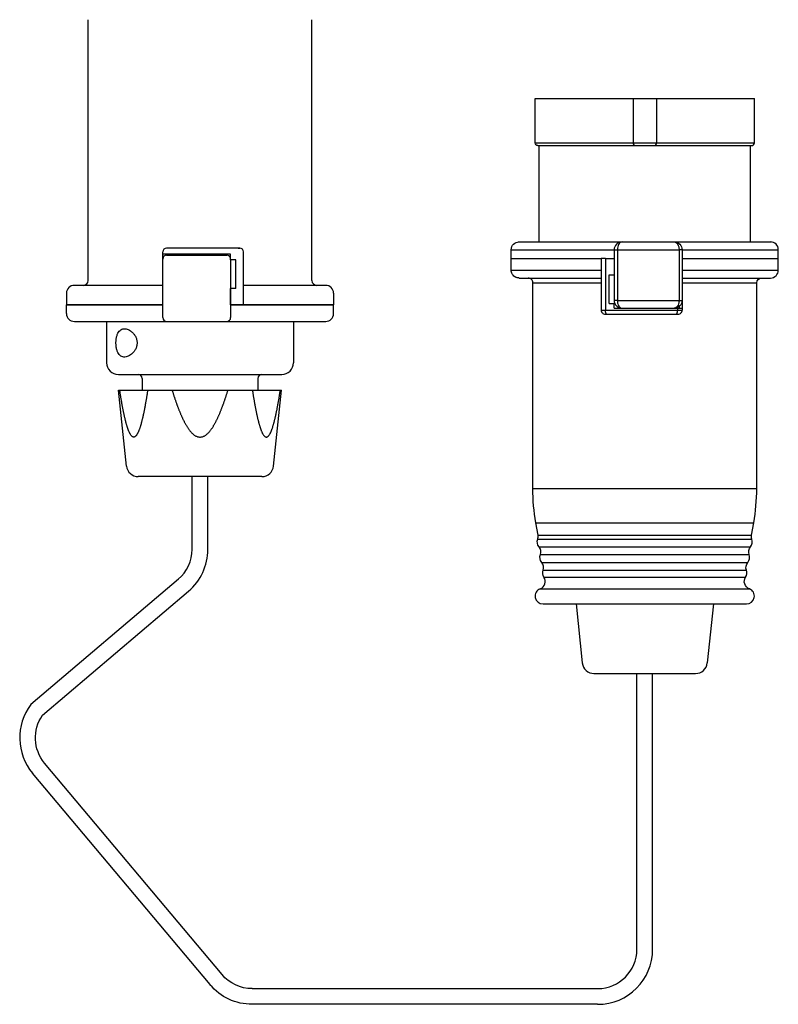
# Model space of a CAD drawing. Extents: x -152 to 351, y -250 to 155.
# Drawn here: x 158 to 351, y -250 to 1 of the extents above; entities that cross this region are included whole.
import ezdxf

# ---------------------------------------------------------------- set-up
doc = ezdxf.new("R2010")
doc.units = 0
doc.layers.get('0').update_dxf_attribs({"linetype": 'CONTINUOUS'})

msp = doc.modelspace()

# ---------------------------------------------------------------- linework, layer by layer
at = {"color": 2, "linetype": 'CONTINUOUS'}
for p, q in [((175.51, -65.8), (175.51, 0.64)), ((232.51, -65.8), (232.51, 0.64)), ((289.36, -19.43), (314.26, -19.43)), ((289.36, -30.73), (289.36, -19.43)), ((314.26, -19.43), (320.26, -19.43)), ((314.26, -19.43), (314.26, -30.73)), ((320.26, -19.43), (345.16, -19.43)), ((320.26, -19.43), (320.26, -30.73)), ((345.16, -30.73), (345.16, -19.43)), ((289.36, -30.73), (314.26, -30.73)), ((290.06, -31.43), (314.96, -31.43)), ((290.36, -55.93), (290.36, -31.43)), ((314.26, -30.73), (320.26, -30.73)), ((314.87, -31.43), (319.64, -31.43)), ((314.96, -31.43), (319.56, -31.43)), ((319.56, -31.43), (344.46, -31.43)), ((320.26, -30.73), (345.16, -30.73)), ((344.16, -55.93), (344.16, -31.43)), ((195.9, -57.5), (195.51, -57.5)), ((214.11, -57.5), (195.51, -57.5)), ((213.75, -57.5), (195.9, -57.5)), ((213.75, -57.5), (214.11, -57.5)), ((285.02, -55.95), (311.22, -55.95)), ((285.26, -55.93), (311.46, -55.93)), ((311.46, -55.93), (324.76, -55.93)), ((324.76, -55.93), (349.26, -55.93)), ((325, -55.95), (349.5, -55.95)), ((194.51, -67.46), (194.51, -58.5)), ((194.51, -67.49), (194.51, -58.5)), ((194.51, -59.1), (194.51, -58.8)), ((211.81, -59.1), (194.51, -59.1)), ((195.51, -59.3), (210.81, -59.3)), ((211.81, -60.5), (211.81, -59.1)), ((215.11, -72), (215.11, -58.5)), ((215.11, -72), (215.11, -58.5)), ((283.26, -57.93), (309.46, -57.93)), ((283.26, -60.13), (283.26, -57.93)), ((283.26, -63.13), (283.26, -60.13)), ((283.26, -60.13), (306.16, -60.13)), ((307.25, -60.13), (306.16, -60.13)), ((306.16, -60.13), (306.16, -73.33)), ((307.25, -60.13), (309.46, -60.13)), ((307.25, -60.13), (307.25, -73.33)), ((309.46, -57.93), (309.46, -70.83)), ((309.46, -57.93), (310.28, -57.93)), ((310.28, -57.93), (325.99, -57.93)), ((310.28, -57.93), (310.28, -70.83)), ((325.99, -57.93), (325.99, -70.83)), ((326.76, -57.93), (325.99, -57.93)), ((326.76, -57.93), (351.26, -57.93)), ((326.76, -57.93), (326.76, -70.83)), ((326.76, -60.13), (351.26, -60.13)), ((351.26, -60.13), (351.26, -57.93)), ((351.26, -63.13), (351.26, -60.13)), ((194.51, -75.2), (194.51, -60.3)), ((211.81, -60.3), (211.81, -75.2)), ((213.11, -60.5), (211.81, -60.5)), ((213.11, -67.8), (213.11, -60.5)), ((283.26, -63.13), (306.16, -63.13)), ((285.26, -65.13), (306.16, -65.13)), ((308.16, -71.63), (308.16, -64.33)), ((308.16, -64.33), (309.46, -64.33)), ((326.76, -63.13), (351.26, -63.13)), ((326.76, -65.13), (349.26, -65.13)), ((194.51, -67), (172.01, -67)), ((236.01, -67), (215.11, -67)), ((288.76, -66.33), (306.16, -66.33)), ((288.76, -118.76), (288.76, -66.33)), ((326.76, -66.33), (345.76, -66.33)), ((345.76, -118.76), (345.76, -66.33)), ((170.01, -69), (170.01, -72)), ((211.81, -72), (211.81, -67.8)), ((213.11, -67.8), (211.81, -67.8)), ((238.01, -69), (238.01, -72)), ((194.51, -72), (170.01, -72)), ((170.01, -74.2), (170.01, -72)), ((170.01, -72), (194.51, -72)), ((174.26, -72), (194.51, -72)), ((211.81, -72), (233.76, -72)), ((211.81, -72), (238.01, -72)), ((238.01, -72), (211.81, -72)), ((238.01, -74.2), (238.01, -72)), ((308.16, -71.63), (309.46, -71.63)), ((310.28, -70.83), (309.46, -70.83)), ((309.63, -71.63), (309.46, -71.63)), ((309.46, -72.83), (309.46, -71.63)), ((310.28, -70.83), (325.99, -70.83)), ((325.99, -70.83), (326.76, -70.83)), ((326.02, -72.39), (326.02, -72.83)), ((326.76, -70.87), (326.76, -72.83)), ((307.25, -73.33), (325.6, -73.33)), ((307.52, -74.33), (325.37, -74.33)), ((309.46, -72.83), (311.46, -72.83)), ((311.46, -72.83), (324.76, -72.83)), ((324.76, -72.83), (325.6, -72.83)), ((325.37, -74.33), (325.76, -74.33)), ((325.6, -72.83), (326.76, -72.83)), ((325.6, -72.83), (325.6, -73.33)), ((325.6, -73.33), (326.76, -73.33)), ((326.76, -72.83), (326.76, -73.33)), ((172.01, -76.2), (236.01, -76.2)), ((180.21, -76.2), (180.21, -86.7)), ((227.81, -76.2), (227.81, -86.7)), ((183.21, -89.7), (224.81, -89.7)), ((189.26, -90.7), (189.26, -93.7)), ((218.76, -90.7), (218.76, -93.7)), ((183.26, -93.7), (224.77, -93.7)), ((185.29, -113.01), (183.26, -93.7)), ((188.01, -93.7), (220.01, -93.7)), ((188.01, -93.7), (220.01, -93.7)), ((222.74, -113.01), (224.77, -93.7)), ((219.75, -115.7), (188.27, -115.7)), ((202.01, -134.22), (202.01, -115.7)), ((206.01, -134.22), (206.01, -115.7)), ((288.76, -118.76), (345.76, -118.76)), ((289.52, -127.44), (345, -127.44)), ((290.08, -130.6), (289.52, -127.44)), ((344.44, -130.6), (345, -127.44)), ((289.99, -131.63), (344.53, -131.63)), ((290.08, -130.6), (344.44, -130.6)), ((290.33, -133.6), (344.19, -133.6)), ((290.68, -135.57), (343.84, -135.57)), ((291.03, -137.54), (343.49, -137.54)), ((291.37, -139.51), (343.14, -139.51)), ((198.49, -141.84), (160.95, -173.73)), ((291.59, -141.3), (342.93, -141.3)), ((163.9, -176.47), (201.08, -144.89)), ((290.63, -144.26), (343.89, -144.26)), ((291.35, -148.13), (343.17, -148.13)), ((299.76, -148.13), (301.34, -163.15)), ((334.76, -148.13), (333.18, -163.15)), ((304.32, -165.83), (330.2, -165.83)), ((315.26, -236.06), (315.26, -165.83)), ((319.26, -236.06), (319.26, -165.83)), ((209.61, -242.48), (164.43, -188.64)), ((206.55, -245.05), (161.36, -191.21)), ((217.27, -246.06), (305.26, -246.06)), ((305.26, -250.06), (217.27, -250.06))]:
    msp.add_line(p, q, dxfattribs=at)
at = {"color": 2, "linetype": 'CONTINUOUS', "extrusion": (0, 0, -1)}
for centre, radius, start, end in [((-290.06, -30.73), 0.7, 270, 360), ((-285.26, -57.93), 2, 0.0001, 90), ((-324.76, -57.93), 2, 89.9934, 180.0064), ((-346.96, -66.33), 1.2, 0, 90), ((-324.76, -70.83), 2, 179.9999, 270.0003), ((-338.76, -118.76), 50, 350, 359.9999), ((-291.87, -132.31), 2, 320.023, 19.9768), ((-346.41, -130.94), 2, 340.0003, 9.9993), ((-345.72, -134.88), 2, 340.0009, 39.9992), ((-292.56, -136.25), 2, 320.0229, 19.9771), ((-345.02, -138.82), 2, 340.0005, 39.9995), ((-293.25, -140.19), 2, 326.482, 19.9869), ((-344.6, -142.4), 2, 290.9367, 33.4445), ((-172.09, -182.21), 10, 320, 35), ((-217.27, -236.06), 10, 270, 320), ((-217.27, -236.06), 14, 270, 320)]:
    msp.add_arc(centre, radius, start, end, dxfattribs=at)
at = {"color": 2, "linetype": 'CONTINUOUS'}
for centre, radius, start, end in [((314.96, -30.73), 0.7, 180, 270), ((319.56, -30.73), 0.7, 270, 0), ((344.46, -30.73), 0.7, 270, 360), ((195.51, -58.5), 1, 90, 180), ((195.51, -58.5), 1, 90, 180), ((214.11, -58.5), 1, 360, 90), ((214.11, -58.5), 1, 0, 90), ((311.46, -57.93), 2, 89.9913, 180.0087), ((349.26, -57.93), 2, 0.0001, 90), ((195.51, -60.3), 1, 90, 180), ((210.81, -60.3), 1, 0, 90), ((287.56, -66.33), 1.2, 359.9694, 90.0308), ((349.26, -63.13), 2, 270, 360), ((172.01, -69), 2, 90, 180), ((174.31, -65.8), 1.2, 270, 360), ((233.71, -65.8), 1.2, 180, 270), ((236.01, -69), 2, 360, 90), ((311.46, -70.83), 2, 179.999, 270.001), ((172.01, -74.2), 2, 180, 270), ((195.51, -75.2), 1, 180, 270), ((210.81, -75.2), 1, 270, 0), ((236.01, -74.2), 2, 270, 0), ((307.16, -73.33), 1, 179.9999, 270), ((325.76, -73.33), 1, 269.9999, 360), ((183.21, -86.7), 3, 180, 270), ((224.81, -86.7), 3, 270, 0), ((188.26, -90.7), 1, 0, 90), ((219.76, -90.7), 1, 90, 180), ((188.27, -112.7), 3, 186, 270), ((219.75, -112.7), 3, 270, 354), ((295.76, -118.76), 50, 349.9999, 360), ((288.11, -130.94), 2, 340.0013, 9.9984), ((342.65, -132.31), 2, 320, 19.9998), ((192.01, -134.22), 10, 310.3475, 360), ((192.01, -134.22), 14, 310.3475, 360), ((288.8, -134.88), 2, 340.0237, 39.9764), ((289.49, -138.82), 2, 340.0232, 39.9768), ((341.96, -136.25), 2, 319.9999, 20.0001), ((341.26, -140.19), 2, 326.4687, 20.0002), ((289.92, -142.4), 2, 290.9409, 33.4403), ((291.35, -146.13), 2, 110.9753, 269.961), ((343.17, -146.13), 2, 269.9998, 69.064), ((304.32, -162.83), 3, 186, 270.0003), ((330.2, -162.83), 3, 270, 353.9999), ((172.09, -182.21), 14, 142.7214, 220), ((305.26, -236.06), 10, 270, 360), ((305.26, -236.06), 14, 270, 360)]:
    msp.add_arc(centre, radius, start, end, dxfattribs=at)
at = {"color": 2, "linetype": 'CONTINUOUS', "extrusion": (0, 0, -1)}
msp.add_ellipse((307.52, -73.33), major_axis=(0, -1), ratio=0.27507, start_param=0, end_param=1.570796, dxfattribs=at)
at = {"color": 2, "linetype": 'CONTINUOUS'}
msp.add_ellipse((325.37, -73.33), major_axis=(0, -1), ratio=0.229227, start_param=6.283185, end_param=7.853982, dxfattribs=at)
for points, knots in [([(311.46, -55.93), (311.28, -55.93), (310.96, -56.06), (310.58, -56.55), (310.34, -57.18), (310.28, -57.67), (310.28, -57.93)], [0, 0, 0, 0, 1.115205, 1.932364, 2.577768, 3.279085, 3.279085, 3.279085, 3.279085]), ([(324.76, -55.93), (324.95, -55.93), (325.27, -56.06), (325.67, -56.53), (325.88, -57.05), (325.97, -57.53), (325.99, -57.8), (325.99, -57.93)], [0, 0, 0, 0, 1.087597, 1.888218, 2.533513, 2.900173, 3.266833, 3.266833, 3.266833, 3.266833]), ([(285.26, -65.13), (285.23, -65.13), (285.06, -65.13), (284.9, -65.1), (284.72, -65.06), (284.54, -65), (284.36, -64.92), (284.07, -64.75), (283.76, -64.49), (283.38, -63.93), (283.26, -63.46), (283.26, -63.13)], [0, 0, 0, 0, 0.17611, 0.358036, 0.545386, 0.737444, 0.933474, 1.132634, 1.739289, 2.141146, 3.140109, 3.140109, 3.140109, 3.140109]), ([(310.28, -70.83), (310.28, -70.99), (310.3, -71.29), (310.42, -71.83), (310.64, -72.32), (311.01, -72.73), (311.29, -72.83), (311.46, -72.83)], [0, 0, 0, 0, 0.415983, 0.831967, 1.596321, 2.246135, 3.27907, 3.27907, 3.27907, 3.27907]), ([(325.99, -70.83), (325.99, -70.99), (325.96, -71.3), (325.84, -71.85), (325.6, -72.33), (325.22, -72.73), (324.93, -72.83), (324.76, -72.83)], [0, 0, 0, 0, 0.424509, 0.849018, 1.623881, 2.272806, 3.266821, 3.266821, 3.266821, 3.266821]), ([(306.16, -73.33), (306.16, -73.33), (306.16, -73.33), (306.19, -73.33), (306.26, -73.33), (306.37, -73.33), (306.5, -73.33), (306.66, -73.33), (306.84, -73.33), (307.03, -73.33), (307.18, -73.33), (307.25, -73.33)], [0, 0, 0, 0, 0.061383, 0.179887, 0.302308, 0.419292, 0.537205, 0.652875, 0.766865, 0.885657, 1, 1, 1, 1]), ([(307.16, -74.33), (307.16, -74.33), (307.16, -74.33), (307.17, -74.33), (307.19, -74.33), (307.23, -74.33), (307.27, -74.33), (307.32, -74.33), (307.38, -74.33), (307.45, -74.33), (307.5, -74.33), (307.52, -74.33)], [0, 0, 0, 0, 0.061382, 0.179887, 0.302311, 0.419294, 0.537202, 0.652878, 0.766867, 0.885657, 1, 1, 1, 1]), ([(187.99, -81.65), (187.99, -81.35), (187.91, -80.76), (187.58, -79.97), (187.12, -79.31), (186.6, -78.79), (186.04, -78.41), (185.48, -78.15), (184.91, -78.03), (184.37, -78.06), (183.85, -78.27), (183.41, -78.67), (183.06, -79.23), (182.8, -79.94), (182.64, -80.76), (182.59, -81.65), (182.64, -82.54), (182.8, -83.36), (183.06, -84.07), (183.41, -84.63), (183.85, -85.03), (184.37, -85.24), (184.91, -85.27), (185.48, -85.15), (186.04, -84.89), (186.6, -84.51), (187.12, -83.99), (187.58, -83.33), (187.91, -82.54), (187.99, -81.95), (187.99, -81.65)], [0, 0, 0, 0, 0.901213, 1.758003, 2.553165, 3.285673, 3.957661, 4.572243, 5.136516, 5.666962, 6.194861, 6.764378, 7.41702, 8.172702, 9.021065, 9.923977, 10.826891, 11.675269, 12.430892, 13.083543, 13.653096, 14.181005, 14.711364, 15.275682, 15.890255, 16.562185, 17.294749, 18.089951, 18.946782, 19.847868, 19.847868, 19.847868, 19.847868]), ([(190.68, -93.7), (190.66, -93.8), (190.63, -94), (190.58, -94.3), (190.54, -94.6), (190.49, -94.9), (190.44, -95.2), (190.39, -95.5), (190.34, -95.79), (190.29, -96.09), (190.24, -96.39), (190.19, -96.69), (190.14, -96.98), (190.08, -97.28), (190.03, -97.57), (189.97, -97.87), (189.92, -98.16), (189.86, -98.46), (189.8, -98.75), (189.75, -99.04), (189.69, -99.33), (189.63, -99.62), (189.56, -99.91), (189.5, -100.2), (189.44, -100.49), (189.37, -100.77), (189.3, -101.05), (189.23, -101.34), (189.16, -101.62), (189.09, -101.9), (189.02, -102.17), (188.94, -102.45), (188.86, -102.72), (188.78, -102.99), (188.69, -103.25), (188.6, -103.51), (188.51, -103.77), (188.42, -104.01), (188.31, -104.26), (188.21, -104.49), (188.1, -104.71), (187.98, -104.92), (187.86, -105.11), (187.73, -105.28), (187.59, -105.43), (187.44, -105.54), (187.29, -105.61), (187.12, -105.64), (186.96, -105.61), (186.8, -105.54), (186.66, -105.43), (186.52, -105.28), (186.39, -105.11), (186.27, -104.92), (186.15, -104.71), (186.04, -104.49), (185.93, -104.26), (185.83, -104.01), (185.74, -103.76), (185.64, -103.51), (185.56, -103.25), (185.47, -102.99), (185.39, -102.72), (185.31, -102.45), (185.23, -102.17), (185.16, -101.9), (185.08, -101.62), (185.01, -101.34), (184.94, -101.05), (184.88, -100.77), (184.81, -100.49), (184.75, -100.2), (184.68, -99.91), (184.62, -99.62), (184.56, -99.33), (184.5, -99.04), (184.44, -98.75), (184.39, -98.46), (184.33, -98.16), (184.27, -97.87), (184.22, -97.57), (184.16, -97.28), (184.11, -96.98), (184.06, -96.69), (184.01, -96.39), (183.96, -96.09), (183.91, -95.79), (183.86, -95.5), (183.81, -95.2), (183.76, -94.9), (183.71, -94.6), (183.66, -94.3), (183.62, -94), (183.59, -93.8), (183.57, -93.7)], [0, 0, 0, 0, 0.303973, 0.607721, 0.911219, 1.214441, 1.517419, 1.820102, 2.12249, 2.42459, 2.726349, 3.027742, 3.328809, 3.62944, 3.929669, 4.229446, 4.528752, 4.827569, 5.125821, 5.423487, 5.720498, 6.016838, 6.312409, 6.607181, 6.901112, 7.194118, 7.486136, 7.777167, 8.067022, 8.355458, 8.642201, 8.926986, 9.209565, 9.489698, 9.767137, 10.041584, 10.312507, 10.579451, 10.841924, 11.098501, 11.347322, 11.586764, 11.815414, 12.031195, 12.231759, 12.415698, 12.584153, 12.742803, 12.901624, 13.070322, 13.254548, 13.45519, 13.671009, 13.89984, 14.139503, 14.388038, 14.64372, 14.905402, 15.172131, 15.443202, 15.717818, 15.995437, 16.275704, 16.558247, 16.842846, 17.129321, 17.417451, 17.707073, 17.998015, 18.290025, 18.583055, 18.876986, 19.171787, 19.467391, 19.763735, 20.060749, 20.358391, 20.656643, 20.955463, 21.254798, 21.554633, 21.854916, 22.155602, 22.45667, 22.758097, 23.059889, 23.361959, 23.66438, 23.96706, 24.270071, 24.57329, 24.876788, 25.180539, 25.484512, 25.484512, 25.484512, 25.484512]), ([(196.91, -93.7), (196.94, -93.8), (197, -94), (197.09, -94.3), (197.19, -94.6), (197.28, -94.9), (197.38, -95.2), (197.48, -95.5), (197.58, -95.79), (197.68, -96.09), (197.78, -96.39), (197.88, -96.69), (197.99, -96.98), (198.09, -97.28), (198.2, -97.57), (198.31, -97.87), (198.42, -98.16), (198.54, -98.46), (198.65, -98.75), (198.77, -99.04), (198.89, -99.33), (199.01, -99.62), (199.13, -99.91), (199.26, -100.2), (199.39, -100.49), (199.52, -100.77), (199.65, -101.06), (199.79, -101.34), (199.93, -101.62), (200.08, -101.9), (200.23, -102.17), (200.38, -102.45), (200.54, -102.72), (200.71, -102.99), (200.88, -103.25), (201.05, -103.51), (201.24, -103.77), (201.43, -104.02), (201.63, -104.26), (201.84, -104.49), (202.07, -104.72), (202.3, -104.92), (202.55, -105.12), (202.81, -105.29), (203.09, -105.43), (203.39, -105.54), (203.7, -105.62), (204.01, -105.64), (204.33, -105.61), (204.64, -105.54), (204.93, -105.43), (205.21, -105.29), (205.47, -105.12), (205.72, -104.92), (205.96, -104.71), (206.18, -104.49), (206.39, -104.26), (206.59, -104.02), (206.78, -103.77), (206.97, -103.51), (207.15, -103.25), (207.32, -102.99), (207.48, -102.72), (207.64, -102.45), (207.79, -102.17), (207.94, -101.9), (208.09, -101.62), (208.23, -101.34), (208.37, -101.06), (208.5, -100.77), (208.64, -100.49), (208.77, -100.2), (208.89, -99.91), (209.01, -99.62), (209.14, -99.33), (209.26, -99.04), (209.37, -98.75), (209.49, -98.46), (209.6, -98.16), (209.71, -97.87), (209.82, -97.57), (209.93, -97.28), (210.03, -96.98), (210.14, -96.69), (210.24, -96.39), (210.34, -96.09), (210.45, -95.79), (210.54, -95.5), (210.64, -95.2), (210.74, -94.9), (210.84, -94.6), (210.93, -94.3), (211.02, -94), (211.09, -93.8), (211.12, -93.7)], [0, 0, 0, 0, 0.314409, 0.628826, 0.9432, 1.257612, 1.572021, 1.886413, 2.200836, 2.515218, 2.829624, 3.144039, 3.458445, 3.772835, 4.087249, 4.401659, 4.716074, 5.03051, 5.344925, 5.659318, 5.973742, 6.288116, 6.602523, 6.916913, 7.231324, 7.545793, 7.860346, 8.175011, 8.489746, 8.804531, 9.119237, 9.433848, 9.748352, 10.06276, 10.377095, 10.691458, 11.005891, 11.320603, 11.635823, 11.951238, 12.266284, 12.580916, 12.895437, 13.209953, 13.524514, 13.839091, 14.153635, 14.468214, 14.78304, 15.097886, 15.412699, 15.727222, 16.041632, 16.356122, 16.670677, 16.985259, 17.299709, 17.614153, 17.928643, 18.24319, 18.5577, 18.87215, 19.186585, 19.500999, 19.815444, 20.129926, 20.444477, 20.759028, 21.073577, 21.388104, 21.702559, 22.016992, 22.33141, 22.645823, 22.960237, 23.274645, 23.589082, 23.903481, 24.217922, 24.53236, 24.846812, 25.161267, 25.475709, 25.790172, 26.104598, 26.419013, 26.733439, 27.047867, 27.362259, 27.676664, 27.991076, 28.305479, 28.619862, 28.934275, 28.934275, 28.934275, 28.934275]), ([(217.35, -93.7), (217.36, -93.8), (217.39, -94), (217.44, -94.3), (217.49, -94.6), (217.53, -94.9), (217.58, -95.2), (217.63, -95.5), (217.68, -95.79), (217.73, -96.09), (217.78, -96.39), (217.83, -96.69), (217.89, -96.98), (217.94, -97.28), (217.99, -97.57), (218.05, -97.87), (218.1, -98.16), (218.16, -98.46), (218.22, -98.75), (218.28, -99.04), (218.34, -99.33), (218.4, -99.62), (218.46, -99.91), (218.52, -100.2), (218.59, -100.49), (218.65, -100.77), (218.72, -101.05), (218.79, -101.34), (218.86, -101.62), (218.93, -101.9), (219.01, -102.17), (219.08, -102.45), (219.16, -102.72), (219.25, -102.99), (219.33, -103.25), (219.42, -103.51), (219.51, -103.77), (219.61, -104.01), (219.71, -104.26), (219.81, -104.49), (219.92, -104.71), (220.04, -104.92), (220.16, -105.11), (220.3, -105.28), (220.43, -105.43), (220.58, -105.54), (220.74, -105.61), (220.9, -105.64), (221.06, -105.61), (221.22, -105.54), (221.36, -105.43), (221.5, -105.28), (221.63, -105.11), (221.76, -104.92), (221.87, -104.71), (221.98, -104.49), (222.09, -104.26), (222.19, -104.01), (222.29, -103.76), (222.38, -103.51), (222.47, -103.25), (222.55, -102.99), (222.63, -102.72), (222.71, -102.45), (222.79, -102.17), (222.87, -101.9), (222.94, -101.62), (223.01, -101.34), (223.08, -101.05), (223.15, -100.77), (223.21, -100.49), (223.28, -100.2), (223.34, -99.91), (223.4, -99.62), (223.46, -99.33), (223.52, -99.04), (223.58, -98.75), (223.64, -98.46), (223.69, -98.16), (223.75, -97.87), (223.8, -97.57), (223.86, -97.28), (223.91, -96.98), (223.96, -96.69), (224.01, -96.39), (224.07, -96.09), (224.12, -95.79), (224.17, -95.5), (224.21, -95.2), (224.26, -94.9), (224.31, -94.6), (224.36, -94.3), (224.41, -94), (224.44, -93.8), (224.45, -93.7)], [0, 0, 0, 0, 0.303973, 0.607721, 0.911219, 1.214441, 1.517419, 1.820102, 2.12249, 2.42459, 2.726349, 3.027742, 3.328809, 3.629437, 3.929666, 4.229444, 4.528752, 4.827569, 5.125818, 5.423487, 5.720495, 6.016838, 6.312409, 6.607181, 6.901112, 7.194119, 7.486136, 7.777167, 8.067018, 8.355458, 8.642216, 8.927002, 9.209591, 9.489708, 9.767148, 10.041566, 10.312494, 10.579444, 10.841897, 11.098473, 11.347295, 11.586729, 11.815396, 12.031187, 12.23174, 12.415673, 12.584141, 12.742786, 12.901599, 13.070291, 13.254538, 13.455197, 13.671011, 13.899825, 14.139484, 14.388029, 14.643725, 14.905407, 15.172136, 15.443176, 15.717808, 15.995428, 16.275695, 16.558239, 16.842834, 17.129296, 17.417425, 17.70705, 17.997989, 18.290001, 18.583032, 18.876963, 19.171763, 19.467367, 19.76371, 20.060724, 20.358367, 20.656622, 20.955439, 21.254776, 21.554609, 21.854894, 22.15558, 22.456647, 22.758073, 23.059835, 23.361936, 23.664356, 23.967037, 24.270017, 24.573268, 24.876796, 25.180516, 25.484489, 25.484489, 25.484489, 25.484489])]:
    msp.add_open_spline(points, degree=3, knots=knots, dxfattribs=at)

doc.saveas('drawing.dxf')
